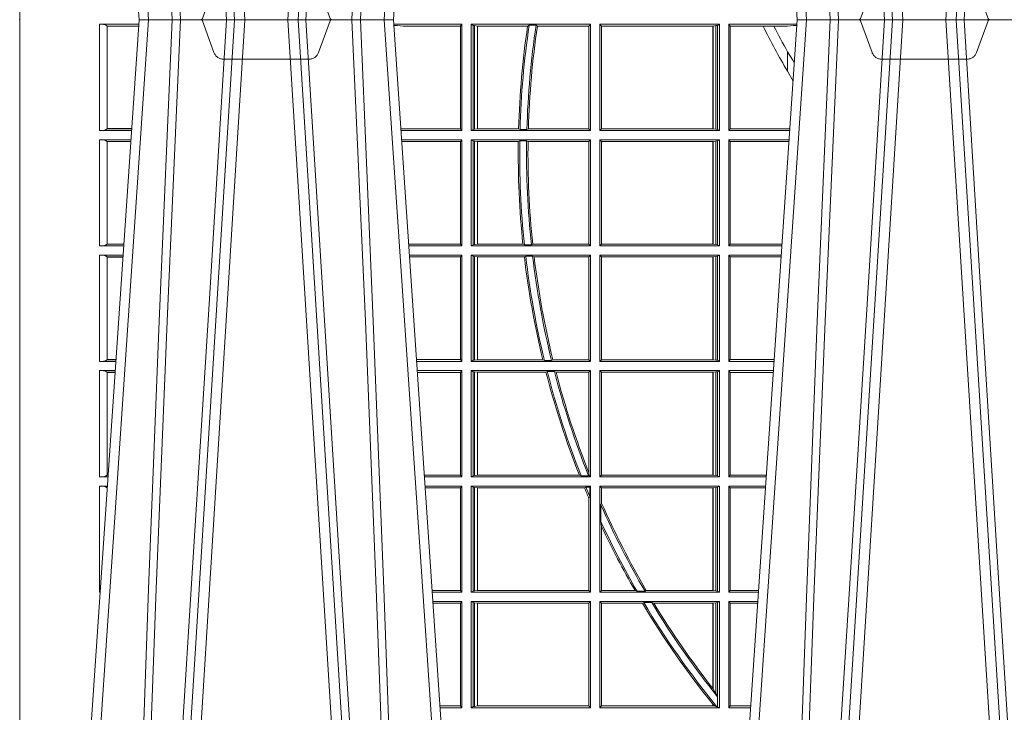
# Model space of a CAD drawing. Units: millimetres. Extents: x 0 to 21000, y 0 to 14850.
# Drawn here: x 6233 to 6519, y 3962 to 4164 of the extents above; entities that cross this region are included whole.
import ezdxf

# ---------------------------------------------------------------- set-up
doc = ezdxf.new("R2010")
doc.units = ezdxf.units.MM
doc.header["$LTSCALE"] = 333.33333
doc.linetypes.add('VERDECKT2', pattern=[4.762499999999999, 3.175, -1.5875])
doc.layers.add('FRW-Rifi ST', color=124, linetype='Continuous', lineweight=5, transparency=0.5)

# ---------------------------------------------------------------- blocks, each defined once
blk = doc.blocks.new('ST-Block_UT')
at = {"color": 0, "linetype": 'Continuous'}
for p, q in [((-0.3836637973790005, -0.2714999980891264), (-0.3652499854565008, -2.947132315966883e-09)), ((-0.291249984502997, -2.947132315966883e-09), (-0.3652499854565008, -2.947132315966883e-09)), ((-0.2728362023835018, -0.2714999980891264), (-0.291249984502997, -2.947132315966883e-09)), ((-0.1921638041735036, -0.2714999980891264), (-0.1737499922514871, -2.947132315966883e-09)), ((-0.09974999129801176, -2.947132315966883e-09), (-0.1737499922515156, -2.947132315966883e-09))]:
    blk.add_line(p, q, dxfattribs=at)
at = {"color": 0, "linetype": 'Continuous', "lineweight": 0}
for p, q in [((-0.3625177383424898, -2.947132315966883e-09), (-0.3816097617149978, -0.2814999960031344)), ((-0.3556051492695076, -0.2914999976421484), (-0.3374890327455091, -2.947132315966883e-09)), ((-0.3345073103905065, -2.947132315966883e-09), (-0.3526233971120121, -0.2914999976421484)), ((-0.3219926893715126, -2.947132315966883e-09), (-0.3038765728474857, -0.2914999976421484)), ((-0.3008948504925115, -0.2914999976421484), (-0.31901096701651, -2.947132315966883e-09)), ((-0.2939822614195009, -2.947132315966883e-09), (-0.2748902082444999, -0.2814999960031344)), ((-0.1710177451375046, -2.947132315966883e-09), (-0.1901097685100126, -0.2814999960031344)), ((-0.1641051411629917, -0.2914999976421484), (-0.1459890395404955, -2.947132315966883e-09)), ((-0.1430073022845022, -2.947132315966883e-09), (-0.1611234039069984, -0.2914999976421484)), ((-0.1304926812649967, -2.947132315966883e-09), (-0.1123765870929958, -0.2914999976421484)), ((-0.1093948498370025, -0.2914999976421484), (-0.1275109589099941, -2.947132315966883e-09))]:
    blk.add_line(p, q, dxfattribs=at)
at = {"color": 0, "linetype": 'VERDECKT2', "lineweight": 5, "ltscale": 0.1}
for points in [[(-0.3092137993799895, 3.251869884479675e-09, -0.3152987888776895), (-0.3096836447714963, 0.0003289848898759828), (-0.313031105595627, 0.009526063681846608, 0.3152987888791577), (-0.3158501834579965, 0.01150000325188216), (-0.3406497683814962, 0.01150000325188216, 0.3152987888791579), (-0.3434688389299936, 0.00952607098585645), (-0.3468163061490941, 0.0003289931802044066, -0.3152987888776896), (-0.3472861524594748, 3.251869884479675e-09)], [(-0.1177138061750043, 3.251869884479675e-09, -0.3152987888776895), (-0.1181836515665111, 0.0003289848898759828), (-0.1215311123906417, 0.009526063681846608, 0.3152987888791577), (-0.1243501902530113, 0.01150000325188216), (-0.149149775176511, 0.01150000325188216, 0.3152987888791579), (-0.1519688457250084, 0.00952607098585645), (-0.1553163129441089, 0.0003289931802044066, -0.3152987888776896), (-0.1557861592544896, 3.251869884479675e-09)]]:
    blk.add_lwpolyline(points, format="xyb", dxfattribs=at)
at = {"color": 0, "linetype": 'Continuous', "lineweight": 0}
for points in [[(-0.3666014015674932, -0.2814999960031344), (-0.3624699652195034, -0.1656839728021282), (-0.3594078958035141, -0.08773574527762662), (-0.3556559026245054, -2.947132315966883e-09)], [(-0.3532010555269949, -2.947132315966883e-09), (-0.3570883512500131, -0.08773574527762662), (-0.3602576494220102, -0.1656839728021282), (-0.3645309150219873, -0.2814999960031344)], [(-0.3575749933719976, -0.2841802864936369), (-0.3549931287770107, -0.2436380117801491), (-0.3500690400605038, -0.1656835704711455), (-0.3448957443239919, -0.08283865746514607), (-0.3398126304149969, -2.947132315966883e-09)], [(-0.2989249765875002, -0.2841802864936369), (-0.3015068411829986, -0.2436380117801491), (-0.3064309597019985, -0.1656835704711455), (-0.3116042554379987, -0.08283865746514607), (-0.3166873693469938, -2.947132315966883e-09)], [(-0.3032989144325029, -2.947132315966883e-09), (-0.299411648512006, -0.08773574527762662), (-0.2962423205379991, -0.1656839728021282), (-0.2919690847400034, -0.2814999960031344)], [(-0.2898985683920046, -0.2814999960031344), (-0.2940300345424873, -0.1656839728021282), (-0.2970920741560121, -0.08773574527762662), (-0.3008440971375137, -2.947132315966883e-09)], [(-0.175101408362508, -0.2814999960031344), (-0.170969957113499, -0.1656839728021282), (-0.1679079175000027, -0.08773574527762662), (-0.1641558945179895, -2.947132315966883e-09)], [(-0.1617010623220096, -2.947132315966883e-09), (-0.1655883431434972, -0.08773574527762662), (-0.1687576711179872, -0.1656839728021282), (-0.1730309218170021, -0.2814999960031344)], [(-0.1660750001670124, -0.2841802864936369), (-0.1634931355715139, -0.2436380117801491), (-0.1585690319539879, -0.1656835704711455), (-0.1533957511190067, -0.08283865746514607), (-0.1483126223089926, -2.947132315966883e-09)], [(-0.1074249833824865, -0.2841802864936369), (-0.1100068479780134, -0.2436380117801491), (-0.114930951595511, -0.1656835704711455), (-0.1201042473319944, -0.08283865746514607), (-0.1251873761420086, -2.947132315966883e-09)]]:
    blk.add_lwpolyline(points, dxfattribs=at)
at = {"color": 0, "lineweight": 5}
blk.add_point((-0.4000000000000057, 0), dxfattribs=at)
blk = doc.blocks.new('ST-Block_SeitGitt')
at = {"color": 0, "lineweight": 5}
blk.add_line((0, 0.2714999980891264), (0, -0.2714999980891264), dxfattribs=at)
at = {"color": 0, "linetype": 'Continuous', "lineweight": 0}
for p, q in [((0.02323644757271381, -0.001349996783147844), (0.03465845456912575, -0.001349996783147844)), ((0.02323644757271381, -0.03224999504939774), (0.02323644757271381, -0.001349996783147844)), ((0.02543618679047199, -0.001883120516623649), (0.02543618679047199, -0.03171687248007515)), ((0.02543645501137348, -0.001837725060369166), (0.03462537561173917, -0.001837725060369166)), ((0.02543645501137348, -0.001837725060369166), (0.02543645501137348, -0.00188378396754274)), ((0.02543645501137348, -0.00188378396754274), (0.03462225178091671, -0.00188378396754274)), ((0.1286500036716518, -0.001349996783147844), (0.1088415753231686, -0.001349996783147844)), ((0.1098050117492733, -0.0017073004351289), (0.1088604289293471, -0.00162798171521672)), ((0.1088672518241935, -0.001728581141776431), (0.1098050117492733, -0.0017073004351289)), ((0.1115499973297176, -0.001853830770897957), (0.1098050117492733, -0.0017073004351289)), ((0.1282304465770778, -0.001853830770897957), (0.1115499973297176, -0.001853830770897957)), ((0.1286500036716518, -0.001349996783147844), (0.1282304465770778, -0.001853830770897957)), ((0.1282304465770778, -0.03174616443769196), (0.1282304465770778, -0.001853830770897957)), ((0.1286500036716518, -0.001349996783147844), (0.1286500036716518, -0.03224999504939774)), ((0.1313500046730098, -0.001349996783147844), (0.1313500046730098, -0.03224999504939774)), ((0.1313500046730098, -0.001349996783147844), (0.1661499977111873, -0.001349996783147844)), ((0.1319748401641903, -0.00166203955498645), (0.1313500046730098, -0.001349996783147844)), ((0.1319748401641903, -0.03193795355812767), (0.1319748401641903, -0.00166203955498645)), ((0.1319748401641903, -0.00166203955498645), (0.1323715388774929, -0.001735919512185546)), ((0.1323715388774929, -0.001735919512185546), (0.1332243919372615, -0.001838887467357608)), ((0.1323715388774929, -0.03186407360092858), (0.1323715388774929, -0.001735919512185546)), ((0.1332243919372615, -0.001838887467357608), (0.1332695722580013, -0.001838887467357608)), ((0.1332243919372615, -0.001838887467357608), (0.1332243919372615, -0.03176110657707909)), ((0.1332695722580013, -0.001838887467357608), (0.1478035688400325, -0.001838887467357608)), ((0.1332695722580013, -0.03176110657707909), (0.1332695722580013, -0.001838887467357608)), ((0.148258680105215, -0.001629362938302847), (0.1478035688400325, -0.001838887467357608)), ((0.148258680105215, -0.001629362938302847), (0.1502807825803814, -0.001629362938302847)), ((0.1506737112999019, -0.001838887467357608), (0.1502807825803814, -0.001629362938302847)), ((0.1506737112999019, -0.001838887467357608), (0.1656611055135784, -0.001838887467357608)), ((0.1661499977111873, -0.001349996783147844), (0.1656611055135784, -0.001838887467357608)), ((0.1656611055135784, -0.001838887467357608), (0.1656611055135784, -0.03176110657707909)), ((0.1661499977111873, -0.001349996783147844), (0.1661499977111873, -0.03224999504939774)), ((0.1688499987125454, -0.001349996783147844), (0.1688499987125454, -0.03224999504939774)), ((0.203650006651884, -0.001349996783147844), (0.1688499987125454, -0.001349996783147844)), ((0.1688499987125454, -0.001349996783147844), (0.1693388909101543, -0.001838887467357608)), ((0.1693388909101543, -0.001838887467357608), (0.1693388909101543, -0.03176110657707909)), ((0.2017304390668926, -0.001838887467357608), (0.1693388909101543, -0.001838887467357608)), ((0.2017756044864711, -0.001838887467357608), (0.2017304390668926, -0.001838887467357608)), ((0.2017304390668926, -0.03176110657707909), (0.2017304390668926, -0.001838887467357608)), ((0.202628472447401, -0.001735919512185546), (0.2017756044864711, -0.001838887467357608)), ((0.2017756044864711, -0.001838887467357608), (0.2017756044864711, -0.03176110657707909)), ((0.2030251562595424, -0.00166203955498645), (0.202628472447401, -0.001735919512185546)), ((0.202628472447401, -0.03186407360092858), (0.202628472447401, -0.001735919512185546)), ((0.2030251562595424, -0.00166203955498645), (0.203650006651884, -0.001349996783147844)), ((0.2030251562595424, -0.03193795355812767), (0.2030251562595424, -0.00166203955498645)), ((0.203650006651884, -0.001349996783147844), (0.203650006651884, -0.03224999504939774)), ((0.2063499927520809, -0.001349996783147844), (0.2261584477741394, -0.001349996783147844)), ((0.2063499927520809, -0.001349996783147844), (0.2063499927520809, -0.03224999504939774)), ((0.2063499927520809, -0.001349996783147844), (0.206769564747816, -0.001853830770897957)), ((0.206769564747816, -0.001853830770897957), (0.2163219988346157, -0.001853830770897957)), ((0.206769564747816, -0.03174616443769196), (0.206769564747816, -0.001853830770897957)), ((0.2163219988346157, -0.001853830770897957), (0.2194949179887828, -0.001853830770897957)), ((0.2194949179887828, -0.001853830770897957), (0.2234499990940151, -0.001853830770897957)), ((0.2234499990940151, -0.001853830770897957), (0.2251949846744594, -0.0017073004351289)), ((0.2251949846744594, -0.0017073004351289), (0.2261395942902027, -0.001627979465098406)), ((0.22613277119072, -0.001728581745226165), (0.2251949846744594, -0.0017073004351289)), ((0.2234499990940151, -0.009318872828345093), (0.2234499990940151, -0.01502943458811501)), ((0.2234499990940151, -0.01502943458811501), (0.2250375081002289, -0.01787754237264494)), ((0.02323644757271381, -0.03224999504939774), (0.03256273903812712, -0.03224999504939774)), ((0.02543645501137348, -0.03171620937840203), (0.02543645501137348, -0.03176226886765221)), ((0.02543645501137348, -0.03171620937840203), (0.03259894172367694, -0.03171620937840203)), ((0.02543645501137348, -0.03176226886765221), (0.03259581785340515, -0.03176226886765221)), ((0.1115499973297176, -0.03174616443769196), (0.1109067796246563, -0.03180017557735937)), ((0.1286500036716518, -0.03224999504939774), (0.1109372874622068, -0.03224999504939774)), ((0.1282304465770778, -0.03174616443769196), (0.1115499973297176, -0.03174616443769196)), ((0.1286500036716518, -0.03224999504939774), (0.1282304465770778, -0.03174616443769196)), ((0.1319748401641903, -0.03193795355812767), (0.1313500046730098, -0.03224999504939774)), ((0.1313500046730098, -0.03224999504939774), (0.1661499977111873, -0.03224999504939774)), ((0.1319748401641903, -0.03193795355812767), (0.1323715388774929, -0.03186407360092858)), ((0.1323715388774929, -0.03186407360092858), (0.1332243919372615, -0.03176110657707909)), ((0.1332243919372615, -0.03176110657707909), (0.1332695722580013, -0.03176110657707909)), ((0.1332695722580013, -0.03176110657707909), (0.1451832294464168, -0.03176110657707909)), ((0.1455970942974147, -0.03197063180462578), (0.1451832294464168, -0.03176110657707909)), ((0.1455970942974147, -0.03197063180462578), (0.1475978732109127, -0.03197063180462578)), ((0.1480235099792537, -0.03176110657707909), (0.1475978732109127, -0.03197063180462578)), ((0.1480235099792537, -0.03176110657707909), (0.1656611055135784, -0.03176110657707909)), ((0.1661499977111873, -0.03224999504939774), (0.1656611055135784, -0.03176110657707909)), ((0.1688499987125454, -0.03224999504939774), (0.1693388909101543, -0.03176110657707909)), ((0.203650006651884, -0.03224999504939774), (0.1688499987125454, -0.03224999504939774)), ((0.2017304390668926, -0.03176110657707909), (0.1693388909101543, -0.03176110657707909)), ((0.2017756044864711, -0.03176110657707909), (0.2017304390668926, -0.03176110657707909)), ((0.202628472447401, -0.03186407360092858), (0.2017756044864711, -0.03176110657707909)), ((0.2030251562595424, -0.03193795355812767), (0.202628472447401, -0.03186407360092858)), ((0.2030251562595424, -0.03193795355812767), (0.203650006651884, -0.03224999504939774)), ((0.2063499927520809, -0.03224999504939774), (0.206769564747816, -0.03174616443769196)), ((0.2063499927520809, -0.03224999504939774), (0.2240627322432545, -0.03224999504939774)), ((0.206769564747816, -0.03174616443769196), (0.2234499990940151, -0.03174616443769196)), ((0.2234499990940151, -0.03174616443769196), (0.2240932399980409, -0.03180017752538333)), ((0.02323644757271381, -0.03494999605075577), (0.03237961818541635, -0.03494999605075577)), ((0.02323644757271381, -0.06584999385134438), (0.02323644757271381, -0.03494999605075577)), ((0.02543618679047199, -0.03548312234536866), (0.02543618679047199, -0.06531687500731209)), ((0.02543645501137348, -0.0354377259577916), (0.02543645501137348, -0.03548378544704178)), ((0.02543645501137348, -0.0354377259577916), (0.03234653911746932, -0.0354377259577916)), ((0.02543645501137348, -0.03548378544704178), (0.0323434152471691, -0.03548378544704178)), ((0.1286500036716518, -0.03494999605075577), (0.1111204080185644, -0.03494999605075577)), ((0.1115499973297176, -0.03545383038775185), (0.1111523143871693, -0.03542043600995726)), ((0.1282304465770778, -0.03545383038775185), (0.1115499973297176, -0.03545383038775185)), ((0.1286500036716518, -0.03494999605075577), (0.1282304465770778, -0.03545383038775185)), ((0.1282304465770778, -0.0653461632396386), (0.1282304465770778, -0.03545383038775185)), ((0.1286500036716518, -0.03494999605075577), (0.1286500036716518, -0.06584999385134438)), ((0.1313500046730098, -0.03494999605075577), (0.1313500046730098, -0.06584999385134438)), ((0.1313500046730098, -0.03494999605075577), (0.1661499977111873, -0.03494999605075577)), ((0.1319748401641903, -0.03526204126731614), (0.1313500046730098, -0.03494999605075577)), ((0.1319748401641903, -0.06553795608536461), (0.1319748401641903, -0.03526204126731614)), ((0.1319748401641903, -0.03526204126731614), (0.1323715388774929, -0.03533592122451523)), ((0.1323715388774929, -0.03533592122451523), (0.1332243919372615, -0.03543888824836472)), ((0.1323715388774929, -0.06546407612816552), (0.1323715388774929, -0.03533592122451523)), ((0.1332243919372615, -0.03543888824836472), (0.1332695722580013, -0.03543888824836472)), ((0.1332243919372615, -0.03543888824836472), (0.1332243919372615, -0.06536110910431603)), ((0.1332695722580013, -0.03543888824836472), (0.1451053261756954, -0.03543888824836472)), ((0.1332695722580013, -0.06536110910431603), (0.1332695722580013, -0.03543888824836472)), ((0.1455279231071529, -0.03522936302081803), (0.1451053261756954, -0.03543888824836472)), ((0.1455279231071529, -0.03522936302081803), (0.1475281655788478, -0.03522936302081803)), ((0.1479447126388607, -0.03543888824836472), (0.1475281655788478, -0.03522936302081803)), ((0.1479447126388607, -0.03543888824836472), (0.1656611055135784, -0.03543888824836472)), ((0.1661499977111873, -0.03494999605075577), (0.1656611055135784, -0.03543888824836472)), ((0.1656611055135784, -0.03543888824836472), (0.1656611055135784, -0.06536110910431603)), ((0.1661499977111873, -0.03494999605075577), (0.1661499977111873, -0.06584999385134438)), ((0.1688499987125454, -0.03494999605075577), (0.1688499987125454, -0.06584999385134438)), ((0.203650006651884, -0.03494999605075577), (0.1688499987125454, -0.03494999605075577)), ((0.1688499987125454, -0.03494999605075577), (0.1693388909101543, -0.03543888824836472)), ((0.2017304390668926, -0.03543888824836472), (0.1693388909101543, -0.03543888824836472)), ((0.1693388909101543, -0.03543888824836472), (0.1693388909101543, -0.06536110910431603)), ((0.2017756044864711, -0.03543888824836472), (0.2017304390668926, -0.03543888824836472)), ((0.2017304390668926, -0.06536110910431603), (0.2017304390668926, -0.03543888824836472)), ((0.202628472447401, -0.03533592122451523), (0.2017756044864711, -0.03543888824836472)), ((0.2017756044864711, -0.03543888824836472), (0.2017756044864711, -0.06536110910431603)), ((0.2030251562595424, -0.03526204126731614), (0.202628472447401, -0.03533592122451523)), ((0.202628472447401, -0.06546407612816552), (0.202628472447401, -0.03533592122451523)), ((0.2030251562595424, -0.03526204126731614), (0.203650006651884, -0.03494999605075577)), ((0.2030251562595424, -0.06553795608536461), (0.2030251562595424, -0.03526204126731614)), ((0.203650006651884, -0.03494999605075577), (0.203650006651884, -0.06584999385134438)), ((0.2063499927520809, -0.03494999605075577), (0.2238796113904868, -0.03494999605075577)), ((0.2063499927520809, -0.03494999605075577), (0.2063499927520809, -0.06584999385134438)), ((0.2063499927520809, -0.03494999605075577), (0.206769564747816, -0.03545383038775185)), ((0.206769564747816, -0.0653461632396386), (0.206769564747816, -0.03545383038775185)), ((0.206769564747816, -0.03545383038775185), (0.2234499990940151, -0.03545383038775185)), ((0.2234499990940151, -0.03545383038775185), (0.2238477051016332, -0.03542043407315987)), ((0.02323644757271381, -0.06584999385134438), (0.03028390268602266, -0.06584999385134438)), ((0.02543645501137348, -0.06531621190563897), (0.02543645501137348, -0.06536227139488915)), ((0.02543645501137348, -0.06531621190563897), (0.03032010511890348, -0.06531621190563897)), ((0.02543645501137348, -0.06536227139488915), (0.03031698124860327, -0.06536227139488915)), ((0.1282304465770778, -0.0653461632396386), (0.1131819491232022, -0.0653461632396386)), ((0.1286500036716518, -0.06584999385134438), (0.113216120126026, -0.06584999385134438)), ((0.1286500036716518, -0.06584999385134438), (0.1282304465770778, -0.0653461632396386)), ((0.1319748401641903, -0.06553795608536461), (0.1313500046730098, -0.06584999385134438)), ((0.1313500046730098, -0.06584999385134438), (0.1661499977111873, -0.06584999385134438)), ((0.1319748401641903, -0.06553795608536461), (0.1323715388774929, -0.06546407612816552)), ((0.1323715388774929, -0.06546407612816552), (0.1332243919372615, -0.06536110910431603)), ((0.1332243919372615, -0.06536110910431603), (0.1332695722580013, -0.06536110910431603)), ((0.1332695722580013, -0.06536110910431603), (0.1464470863342342, -0.06536110910431603)), ((0.146890842914587, -0.06557062688128212), (0.1464470863342342, -0.06536110910431603)), ((0.146890842914587, -0.06557062688128212), (0.1489019036293087, -0.06557062688128212)), ((0.1493017017841396, -0.06536110910431603), (0.1489019036293087, -0.06557062688128212)), ((0.1493017017841396, -0.06536110910431603), (0.1656611055135784, -0.06536110910431603)), ((0.1661499977111873, -0.06584999385134438), (0.1656611055135784, -0.06536110910431603)), ((0.1688499987125454, -0.06584999385134438), (0.1693388909101543, -0.06536110910431603)), ((0.203650006651884, -0.06584999385134438), (0.1688499987125454, -0.06584999385134438)), ((0.2017304390668926, -0.06536110910431603), (0.1693388909101543, -0.06536110910431603)), ((0.2017756044864711, -0.06536110910431603), (0.2017304390668926, -0.06536110910431603)), ((0.202628472447401, -0.06546407612816552), (0.2017756044864711, -0.06536110910431603)), ((0.2030251562595424, -0.06553795608536461), (0.202628472447401, -0.06546407612816552)), ((0.2030251562595424, -0.06553795608536461), (0.203650006651884, -0.06584999385134438)), ((0.2063499927520809, -0.06584999385134438), (0.206769564747816, -0.0653461632396386)), ((0.2063499927520809, -0.06584999385134438), (0.22178389589115, -0.06584999385134438)), ((0.206769564747816, -0.0653461632396386), (0.2218180669493108, -0.0653461632396386)), ((0.02323644757271381, -0.06854999485270241), (0.03010078183325504, -0.06854999485270241)), ((0.02323644757271381, -0.09944999637858132), (0.02323644757271381, -0.06854999485270241)), ((0.1286500036716518, -0.06854999485270241), (0.1133992406823836, -0.06854999485270241)), ((0.1286500036716518, -0.06854999485270241), (0.1282304465770778, -0.06905383291498879)), ((0.1286500036716518, -0.06854999485270241), (0.1286500036716518, -0.09944999637858132)), ((0.1313500046730098, -0.06854999485270241), (0.1661499977111873, -0.06854999485270241)), ((0.1313500046730098, -0.06854999485270241), (0.1313500046730098, -0.09944999637858132)), ((0.1319748401641903, -0.06886204006926278), (0.1313500046730098, -0.06854999485270241)), ((0.1661499977111873, -0.06854999485270241), (0.1656611055135784, -0.06903888705031136)), ((0.1661499977111873, -0.06854999485270241), (0.1661499977111873, -0.09944999637858132)), ((0.203650006651884, -0.06854999485270241), (0.1688499987125454, -0.06854999485270241)), ((0.1688499987125454, -0.06854999485270241), (0.1688499987125454, -0.09944999637858132)), ((0.1688499987125454, -0.06854999485270241), (0.1693388909101543, -0.06903888705031136)), ((0.2030251562595424, -0.06886204006926278), (0.203650006651884, -0.06854999485270241)), ((0.203650006651884, -0.06854999485270241), (0.203650006651884, -0.09944999637858132)), ((0.2063499927520809, -0.06854999485270241), (0.2216007750383824, -0.06854999485270241)), ((0.2063499927520809, -0.06854999485270241), (0.2063499927520809, -0.09944999637858132)), ((0.2063499927520809, -0.06854999485270241), (0.206769564747816, -0.06905383291498879)), ((0.02543618679047199, -0.0690831211473153), (0.02543618679047199, -0.09891687008396843)), ((0.02543645501137348, -0.06903772475973824), (0.02543645501137348, -0.06908378424898842)), ((0.02543645501137348, -0.06903772475973824), (0.03006770276533643, -0.06903772475973824)), ((0.02543645501137348, -0.06908378424898842), (0.03006457889503622, -0.06908378424898842)), ((0.1282304465770778, -0.06905383291498879), (0.1134334121905454, -0.06905383291498879)), ((0.1282304465770778, -0.09894616576687554), (0.1282304465770778, -0.06905383291498879)), ((0.1319748401641903, -0.06886204006926278), (0.1323715388774929, -0.06893592002646187)), ((0.1319748401641903, -0.09913795116202095), (0.1319748401641903, -0.06886204006926278)), ((0.1323715388774929, -0.06893592002646187), (0.1332243919372615, -0.06903888705031136)), ((0.1323715388774929, -0.09906407120482186), (0.1323715388774929, -0.06893592002646187)), ((0.1332243919372615, -0.06903888705031136), (0.1332695722580013, -0.06903888705031136)), ((0.1332243919372615, -0.06903888705031136), (0.1332243919372615, -0.09896110418097237)), ((0.1332695722580013, -0.06903888705031136), (0.146856480836874, -0.06903888705031136)), ((0.1332695722580013, -0.09896110418097237), (0.1332695722580013, -0.06903888705031136)), ((0.1472541630268154, -0.06882936182276467), (0.146856480836874, -0.06903888705031136)), ((0.1472541630268154, -0.06882936182276467), (0.1492681443691311, -0.06882936182276467)), ((0.1497157454490718, -0.06903888705031136), (0.1492681443691311, -0.06882936182276467)), ((0.1497157454490718, -0.06903888705031136), (0.1656611055135784, -0.06903888705031136)), ((0.1656611055135784, -0.06903888705031136), (0.1656611055135784, -0.09896110418097237)), ((0.2017304390668926, -0.06903888705031136), (0.1693388909101543, -0.06903888705031136)), ((0.1693388909101543, -0.06903888705031136), (0.1693388909101543, -0.09896110418097237)), ((0.2017756044864711, -0.06903888705031136), (0.2017304390668926, -0.06903888705031136)), ((0.2017304390668926, -0.09896110418097237), (0.2017304390668926, -0.06903888705031136)), ((0.202628472447401, -0.06893592002646187), (0.2017756044864711, -0.06903888705031136)), ((0.2017756044864711, -0.06903888705031136), (0.2017756044864711, -0.09896110418097237)), ((0.2030251562595424, -0.06886204006926278), (0.202628472447401, -0.06893592002646187)), ((0.202628472447401, -0.09906407120482186), (0.202628472447401, -0.06893592002646187)), ((0.2030251562595424, -0.09913795116202095), (0.2030251562595424, -0.06886204006926278)), ((0.206769564747816, -0.06905383291498879), (0.2215666034749404, -0.06905383291498879)), ((0.206769564747816, -0.09894616576687554), (0.206769564747816, -0.06905383291498879)), ((0.02323644757271381, -0.09944999637858132), (0.02800506608122078, -0.09944999637858132)), ((0.02543645501137348, -0.09891620698229531), (0.02543645501137348, -0.09896226647154549)), ((0.02543645501137348, -0.09891620698229531), (0.02804126901941117, -0.09891620698229531)), ((0.02543645501137348, -0.09896226647154549), (0.02803814514911096, -0.09896226647154549)), ((0.1282304465770778, -0.09894616576687554), (0.1154607820396336, -0.09894616576687554)), ((0.1286500036716518, -0.09944999637858132), (0.1154949530425142, -0.09944999637858132)), ((0.1286500036716518, -0.09944999637858132), (0.1282304465770778, -0.09894616576687554)), ((0.1319748401641903, -0.09913795116202095), (0.1313500046730098, -0.09944999637858132)), ((0.1313500046730098, -0.09944999637858132), (0.1661499977111873, -0.09944999637858132)), ((0.1319748401641903, -0.09913795116202095), (0.1323715388774929, -0.09906407120482186)), ((0.1323715388774929, -0.09906407120482186), (0.1332243919372615, -0.09896110418097237)), ((0.1332243919372615, -0.09896110418097237), (0.1332695722580013, -0.09896110418097237)), ((0.1332695722580013, -0.09896110418097237), (0.1522326707840023, -0.09896110418097237)), ((0.1527152597904262, -0.09917062940851906), (0.1522326707840023, -0.09896110418097237)), ((0.1527152597904262, -0.09917062940851906), (0.1547740936279354, -0.09917062940851906)), ((0.1551547139883098, -0.09896110418097237), (0.1547740936279354, -0.09917062940851906)), ((0.1551547139883098, -0.09896110418097237), (0.1656611055135784, -0.09896110418097237)), ((0.1661499977111873, -0.09944999637858132), (0.1656611055135784, -0.09896110418097237)), ((0.1688499987125454, -0.09944999637858132), (0.1693388909101543, -0.09896110418097237)), ((0.203650006651884, -0.09944999637858132), (0.1688499987125454, -0.09944999637858132)), ((0.2017304390668926, -0.09896110418097237), (0.1693388909101543, -0.09896110418097237)), ((0.2017756044864711, -0.09896110418097237), (0.2017304390668926, -0.09896110418097237)), ((0.202628472447401, -0.09906407120482186), (0.2017756044864711, -0.09896110418097237)), ((0.2030251562595424, -0.09913795116202095), (0.202628472447401, -0.09906407120482186)), ((0.2030251562595424, -0.09913795116202095), (0.203650006651884, -0.09944999637858132)), ((0.2063499927520809, -0.09944999637858132), (0.206769564747816, -0.09894616576687554)), ((0.2063499927520809, -0.09944999637858132), (0.219505059286405, -0.09944999637858132)), ((0.206769564747816, -0.09894616576687554), (0.2195392303445942, -0.09894616576687554)), ((0.02323644757271381, -0.1021499973799394), (0.02782194522845316, -0.1021499973799394)), ((0.02323644757271381, -0.1330499914552377), (0.02323644757271381, -0.1021499973799394)), ((0.02543618679047199, -0.1026831236745522), (0.02543618679047199, -0.1325168726112054)), ((0.02543645501137348, -0.1026377272869752), (0.02543645501137348, -0.1026837867762254)), ((0.02543645501137348, -0.1026377272869752), (0.02778886616053455, -0.1026377272869752)), ((0.02543645501137348, -0.1026837867762254), (0.02778574229023434, -0.1026837867762254)), ((0.1286500036716518, -0.1021499973799394), (0.1156780735988434, -0.1021499973799394)), ((0.1282304465770778, -0.1026538279916451), (0.1157122446016956, -0.1026538279916451)), ((0.1286500036716518, -0.1021499973799394), (0.1282304465770778, -0.1026538279916451)), ((0.1282304465770778, -0.1325461682941125), (0.1282304465770778, -0.1026538279916451)), ((0.1286500036716518, -0.1021499973799394), (0.1286500036716518, -0.1330499914552377)), ((0.1313500046730098, -0.1021499973799394), (0.1313500046730098, -0.1330499914552377)), ((0.1313500046730098, -0.1021499973799394), (0.1661499977111873, -0.1021499973799394)), ((0.1319748401641903, -0.1024620425964997), (0.1313500046730098, -0.1021499973799394)), ((0.1319748401641903, -0.1327379611398385), (0.1319748401641903, -0.1024620425964997)), ((0.1319748401641903, -0.1024620425964997), (0.1323715388774929, -0.1025359225536988)), ((0.1323715388774929, -0.1025359225536988), (0.1332243919372615, -0.1026388895775483)), ((0.1323715388774929, -0.1326640811826394), (0.1323715388774929, -0.1025359225536988)), ((0.1332243919372615, -0.1026388895775483), (0.1332695722580013, -0.1026388895775483)), ((0.1332243919372615, -0.1026388895775483), (0.1332243919372615, -0.1325610992576287)), ((0.1332695722580013, -0.1026388895775483), (0.153151714801794, -0.1026388895775483)), ((0.1332695722580013, -0.1325610992576287), (0.1332695722580013, -0.1026388895775483)), ((0.1535310089588222, -0.1024293643500016), (0.153151714801794, -0.1026388895775483)), ((0.1535310089588222, -0.1024293643500016), (0.1555967122316417, -0.1024293643500016)), ((0.1560847699642238, -0.1026388895775483), (0.1555967122316417, -0.1024293643500016)), ((0.1560847699642238, -0.1026388895775483), (0.1656611055135784, -0.1026388895775483)), ((0.1661499977111873, -0.1021499973799394), (0.1656611055135784, -0.1026388895775483)), ((0.1656611055135784, -0.1026388895775483), (0.1656611055135784, -0.131896879997413)), ((0.1661499977111873, -0.1021499973799394), (0.1661499977111873, -0.1330499914552377)), ((0.1688499987125454, -0.1021499973799394), (0.1688499987125454, -0.1330499914552377)), ((0.203650006651884, -0.1021499973799394), (0.1688499987125454, -0.1021499973799394)), ((0.1688499987125454, -0.1021499973799394), (0.1693388909101543, -0.1026388895775483)), ((0.1693388909101543, -0.1026388895775483), (0.1693388909101543, -0.1325610992576287)), ((0.2017304390668926, -0.1026388895775483), (0.1693388909101543, -0.1026388895775483)), ((0.2017756044864711, -0.1026388895775483), (0.2017304390668926, -0.1026388895775483)), ((0.2017304390668926, -0.1325610992576287), (0.2017304390668926, -0.1026388895775483)), ((0.202628472447401, -0.1025359225536988), (0.2017756044864711, -0.1026388895775483)), ((0.2017756044864711, -0.1026388895775483), (0.2017756044864711, -0.1325610992576287)), ((0.2030251562595424, -0.1024620425964997), (0.202628472447401, -0.1025359225536988)), ((0.202628472447401, -0.1326640811826394), (0.202628472447401, -0.1025359225536988)), ((0.2030251562595424, -0.1024620425964997), (0.203650006651884, -0.1021499973799394)), ((0.2030251562595424, -0.1327379611398385), (0.2030251562595424, -0.1024620425964997)), ((0.203650006651884, -0.1021499973799394), (0.203650006651884, -0.1330499914552377)), ((0.2063499927520809, -0.1021499973799394), (0.2193219384336942, -0.1021499973799394)), ((0.2063499927520809, -0.1021499973799394), (0.2063499927520809, -0.1330499914552377)), ((0.2063499927520809, -0.1021499973799394), (0.206769564747816, -0.1026538279916451)), ((0.206769564747816, -0.1026538279916451), (0.2192877673755333, -0.1026538279916451)), ((0.206769564747816, -0.1325461682941125), (0.206769564747816, -0.1026538279916451)), ((0.02323644757271381, -0.1330499914552377), (0.02572622998172847, -0.1330499914552377)), ((0.02543645501137348, -0.1325162020589516), (0.02543645501137348, -0.1325622615482018)), ((0.02543645501137348, -0.1325162020589516), (0.02576243291991887, -0.1325162020589516)), ((0.02543645501137348, -0.1325622615482018), (0.02575930904961865, -0.1325622615482018)), ((0.1282304465770778, -0.1325461682941125), (0.1177396149561503, -0.1325461682941125)), ((0.1286500036716518, -0.1330499914552377), (0.1177737854536645, -0.1330499914552377)), ((0.1286500036716518, -0.1330499914552377), (0.1282304465770778, -0.1325461682941125)), ((0.1319748401641903, -0.1327379611398385), (0.1313500046730098, -0.1330499914552377)), ((0.1313500046730098, -0.1330499914552377), (0.1661499977111873, -0.1330499914552377)), ((0.1319748401641903, -0.1327379611398385), (0.1323715388774929, -0.1326640811826394)), ((0.1323715388774929, -0.1326640811826394), (0.1332243919372615, -0.1325610992576287)), ((0.1332243919372615, -0.1325610992576287), (0.1332695722580013, -0.1325610992576287)), ((0.1332695722580013, -0.1325610992576287), (0.1628707140684185, -0.1325610992576287)), ((0.1634047418832836, -0.1327706244851754), (0.1628707140684185, -0.1325610992576287)), ((0.1634047418832836, -0.1327706244851754), (0.1655574381351528, -0.1327706244851754)), ((0.1657570242881832, -0.1326570180322335), (0.1655574381351528, -0.1327706244851754)), ((0.1657570242881832, -0.1326570180322335), (0.1656611055135784, -0.131896879997413)), ((0.1661499977111873, -0.1330499914552377), (0.1657570242881832, -0.1326570180322335)), ((0.1688499987125454, -0.1330499914552377), (0.1693388909101543, -0.1325610992576287)), ((0.203650006651884, -0.1330499914552377), (0.1688499987125454, -0.1330499914552377)), ((0.2017304390668926, -0.1325610992576287), (0.1693388909101543, -0.1325610992576287)), ((0.2017756044864711, -0.1325610992576287), (0.2017304390668926, -0.1325610992576287)), ((0.202628472447401, -0.1326640811826394), (0.2017756044864711, -0.1325610992576287)), ((0.2030251562595424, -0.1327379611398385), (0.202628472447401, -0.1326640811826394)), ((0.2030251562595424, -0.1327379611398385), (0.203650006651884, -0.1330499914552377)), ((0.2063499927520809, -0.1330499914552377), (0.206769564747816, -0.1325461682941125)), ((0.2063499927520809, -0.1330499914552377), (0.2172262231869979, -0.1330499914552377)), ((0.206769564747816, -0.1325461682941125), (0.2172603937398492, -0.1325461682941125)), ((0.02323644757271381, -0.1357499924565957), (0.02554310912901769, -0.1357499924565957)), ((0.02323644757271381, -0.1666499939824746), (0.02323644757271381, -0.1357499924565957)), ((0.02543645501137348, -0.1362377223636315), (0.02551003006104224, -0.1362377223636315)), ((0.02543645501137348, -0.1362377223636315), (0.02543645501137348, -0.1362837818528817)), ((0.02543645501137348, -0.1362837818528817), (0.02550690619077045, -0.1362837818528817)), ((0.1286500036716518, -0.1357499924565957), (0.1179569060099936, -0.1357499924565957)), ((0.1282304465770778, -0.1362538305188821), (0.1179910775181838, -0.1362538305188821)), ((0.1286500036716518, -0.1357499924565957), (0.1282304465770778, -0.1362538305188821)), ((0.1282304465770778, -0.1661461559201882), (0.1282304465770778, -0.1362538305188821)), ((0.1286500036716518, -0.1357499924565957), (0.1286500036716518, -0.1666499939824746)), ((0.1313500046730098, -0.1357499924565957), (0.1661499977111873, -0.1357499924565957)), ((0.1313500046730098, -0.1357499924565957), (0.1313500046730098, -0.1666499939824746)), ((0.1319748401641903, -0.1360620376731561), (0.1313500046730098, -0.1357499924565957)), ((0.1319748401641903, -0.1663379487659142), (0.1319748401641903, -0.1360620376731561)), ((0.1319748401641903, -0.1360620376731561), (0.1323715388774929, -0.1361359176303552)), ((0.1323715388774929, -0.1361359176303552), (0.1332243919372615, -0.1362388846542046)), ((0.1323715388774929, -0.1662640688087151), (0.1323715388774929, -0.1361359176303552)), ((0.1332243919372615, -0.1362388846542046), (0.1332695722580013, -0.1362388846542046)), ((0.1332243919372615, -0.1362388846542046), (0.1332243919372615, -0.1661611017848657)), ((0.1332695722580013, -0.1362388846542046), (0.164354974031454, -0.1362388846542046)), ((0.1332695722580013, -0.1661611017848657), (0.1332695722580013, -0.1362388846542046)), ((0.1647223919630108, -0.1360293594266579), (0.164354974031454, -0.1362388846542046)), ((0.1647223919630108, -0.1360293594266579), (0.1658706307411251, -0.1360293594266579)), ((0.1661499977111873, -0.1357499924565957), (0.1658706307411251, -0.1360293594266579)), ((0.1658706307411251, -0.1360293594266579), (0.1658706307411251, -0.138768177952926)), ((0.1661499977111873, -0.1357499924565957), (0.1661499977111873, -0.1666499939824746)), ((0.203650006651884, -0.1357499924565957), (0.1688499987125454, -0.1357499924565957)), ((0.1688499987125454, -0.1357499924565957), (0.1688499987125454, -0.1666499939824746)), ((0.1688499987125454, -0.1357499924565957), (0.1693388909101543, -0.1362388846542046)), ((0.2017304390668926, -0.1362388846542046), (0.1693388909101543, -0.1362388846542046)), ((0.1693388909101543, -0.1362388846542046), (0.1693388909101543, -0.140685793485801)), ((0.2017756044864711, -0.1362388846542046), (0.2017304390668926, -0.1362388846542046)), ((0.2017304390668926, -0.1661611017848657), (0.2017304390668926, -0.1362388846542046)), ((0.202628472447401, -0.1361359176303552), (0.2017756044864711, -0.1362388846542046)), ((0.2017756044864711, -0.1362388846542046), (0.2017756044864711, -0.1661611017848657)), ((0.2030251562595424, -0.1360620376731561), (0.202628472447401, -0.1361359176303552)), ((0.202628472447401, -0.1662640688087151), (0.202628472447401, -0.1361359176303552)), ((0.2030251562595424, -0.1360620376731561), (0.203650006651884, -0.1357499924565957)), ((0.2030251562595424, -0.1663379487659142), (0.2030251562595424, -0.1360620376731561)), ((0.203650006651884, -0.1357499924565957), (0.203650006651884, -0.1666499939824746)), ((0.2063499927520809, -0.1357499924565957), (0.2170431023342587, -0.1357499924565957)), ((0.2063499927520809, -0.1357499924565957), (0.2063499927520809, -0.1666499939824746)), ((0.2063499927520809, -0.1357499924565957), (0.206769564747816, -0.1362538305188821)), ((0.206769564747816, -0.1362538305188821), (0.2170089307708167, -0.1362538305188821)), ((0.206769564747816, -0.1661461559201882), (0.206769564747816, -0.1362538305188821)), ((0.1656611055135784, -0.1393457320596383), (0.1658706307411251, -0.138768177952926)), ((0.1656611055135784, -0.1393457320596383), (0.1656611055135784, -0.1661611017848657)), ((0.1693388909101543, -0.140685793485801), (0.1691293656826076, -0.1412496981288598)), ((0.1691293656826076, -0.1460934099818871), (0.1691293656826076, -0.1412496981288598)), ((0.1691293656826076, -0.1460934099818871), (0.1693388909101543, -0.1475331005717919)), ((0.1693388909101543, -0.1475331005717919), (0.1693388909101543, -0.1661611017848657)), ((0.1282304465770778, -0.1661461559201882), (0.1200184468619625, -0.1661461559201882)), ((0.1286500036716518, -0.1666499939824746), (0.1282304465770778, -0.1661461559201882)), ((0.1323715388774929, -0.1662640688087151), (0.1332243919372615, -0.1661611017848657)), ((0.1332243919372615, -0.1661611017848657), (0.1332695722580013, -0.1661611017848657)), ((0.1332695722580013, -0.1661611017848657), (0.1656611055135784, -0.1661611017848657)), ((0.1661499977111873, -0.1666499939824746), (0.1656611055135784, -0.1661611017848657)), ((0.1688499987125454, -0.1666499939824746), (0.1693388909101543, -0.1661611017848657)), ((0.1790610194206295, -0.1661611017848657), (0.1693388909101543, -0.1661611017848657)), ((0.1796662300825176, -0.1663706270124123), (0.1790610194206295, -0.1661611017848657)), ((0.1823429256677684, -0.1661611017848657), (0.1819794267416057, -0.1663706270124123)), ((0.2017304390668926, -0.1661611017848657), (0.1823429256677684, -0.1661611017848657)), ((0.2017756044864711, -0.1661611017848657), (0.2017304390668926, -0.1661611017848657)), ((0.202628472447401, -0.1662640688087151), (0.2017756044864711, -0.1661611017848657)), ((0.2063499927520809, -0.1666499939824746), (0.206769564747816, -0.1661461559201882)), ((0.206769564747816, -0.1661461559201882), (0.2149815581457517, -0.1661461559201882)), ((0.02323644757271381, -0.1666499939824746), (0.02344739337692658, -0.1666499939824746)), ((0.1286500036716518, -0.1666499939824746), (0.1200526183701243, -0.1666499939824746)), ((0.1319748401641903, -0.1663379487659142), (0.1313500046730098, -0.1666499939824746)), ((0.1313500046730098, -0.1666499939824746), (0.1661499977111873, -0.1666499939824746)), ((0.1319748401641903, -0.1663379487659142), (0.1323715388774929, -0.1662640688087151)), ((0.203650006651884, -0.1666499939824746), (0.1688499987125454, -0.1666499939824746)), ((0.1796662300825176, -0.1663706270124123), (0.1819794267416057, -0.1663706270124123)), ((0.2030251562595424, -0.1663379487659142), (0.202628472447401, -0.1662640688087151)), ((0.2030251562595424, -0.1663379487659142), (0.203650006651884, -0.1666499939824746)), ((0.2063499927520809, -0.1666499939824746), (0.2149473865822529, -0.1666499939824746)), ((0.02323644757271381, -0.1693499949838326), (0.02326427252421581, -0.1693499949838326)), ((0.02323644757268539, -0.1697602562711893), (0.02323644757268539, -0.1693499949838326)), ((0.1286500036716518, -0.1693499949838326), (0.1202357389264535, -0.1693499949838326)), ((0.1282304465770778, -0.169853833046119), (0.1202699104346721, -0.169853833046119)), ((0.1286500036716518, -0.1693499949838326), (0.1282304465770778, -0.169853833046119)), ((0.1282304465770778, -0.1997461584474252), (0.1282304465770778, -0.169853833046119)), ((0.1286500036716518, -0.1693499949838326), (0.1286500036716518, -0.2002499965097115)), ((0.1313500046730098, -0.1693499949838326), (0.1313500046730098, -0.2002499965097115)), ((0.1313500046730098, -0.1693499949838326), (0.1661499977111873, -0.1693499949838326)), ((0.1319748401641903, -0.169662040200393), (0.1313500046730098, -0.1693499949838326)), ((0.1319748401641903, -0.1999379512931512), (0.1319748401641903, -0.169662040200393)), ((0.1319748401641903, -0.169662040200393), (0.1323715388774929, -0.1697359201575921)), ((0.1323715388774929, -0.1697359201575921), (0.1332243919372615, -0.1698388871814416)), ((0.1323715388774929, -0.1998640713359521), (0.1323715388774929, -0.1697359201575921)), ((0.1332243919372615, -0.1698388871814416), (0.1332695722580013, -0.1698388871814416)), ((0.1332243919372615, -0.1698388871814416), (0.1332243919372615, -0.1997611043121026)), ((0.1332695722580013, -0.1698388871814416), (0.1656611055135784, -0.1698388871814416)), ((0.1332695722580013, -0.1997611043121026), (0.1332695722580013, -0.1698388871814416)), ((0.1661499977111873, -0.1693499949838326), (0.1656611055135784, -0.1698388871814416)), ((0.1656611055135784, -0.1698388871814416), (0.1656611055135784, -0.1997611043121026)), ((0.1661499977111873, -0.1693499949838326), (0.1661499977111873, -0.2002499965097115)), ((0.1688499987125454, -0.1693499949838326), (0.1688499987125454, -0.2002499965097115)), ((0.203650006651884, -0.1693499949838326), (0.1688499987125454, -0.1693499949838326)), ((0.1688499987125454, -0.1693499949838326), (0.1693388909101543, -0.1698388871814416)), ((0.1693388909101543, -0.1698388871814416), (0.1693388909101543, -0.1997611043121026)), ((0.1812189012765941, -0.1698388871814416), (0.1693388909101543, -0.1698388871814416)), ((0.1815824598074016, -0.1696293619538949), (0.1812189012765941, -0.1698388871814416)), ((0.1815824598074016, -0.1696293619538949), (0.1839161753654537, -0.1696293619538949)), ((0.1845336794853267, -0.1698388871814416), (0.1839161753654537, -0.1696293619538949)), ((0.2017304390668926, -0.1698388871814416), (0.1845336794853267, -0.1698388871814416)), ((0.2017756044864711, -0.1698388871814416), (0.2017304390668926, -0.1698388871814416)), ((0.2017304390668926, -0.1946718660260842), (0.2017304390668926, -0.1698388871814416)), ((0.202628472447401, -0.1697359201575921), (0.2017756044864711, -0.1698388871814416)), ((0.2017756044864711, -0.1698388871814416), (0.2017756044864711, -0.1947293696071313)), ((0.2030251562595424, -0.169662040200393), (0.202628472447401, -0.1697359201575921)), ((0.202628472447401, -0.1961401221419976), (0.202628472447401, -0.1697359201575921)), ((0.2030251562595424, -0.169662040200393), (0.203650006651884, -0.1693499949838326)), ((0.2030251562595424, -0.1968737361098931), (0.2030251562595424, -0.169662040200393)), ((0.203650006651884, -0.1693499949838326), (0.203650006651884, -0.2002499965097115)), ((0.2063499927520809, -0.1693499949838326), (0.2147642657294853, -0.1693499949838326)), ((0.2063499927520809, -0.1693499949838326), (0.2063499927520809, -0.2002499965097115)), ((0.2063499927520809, -0.1693499949838326), (0.206769564747816, -0.169853833046119)), ((0.206769564747816, -0.1997461584474252), (0.206769564747816, -0.169853833046119)), ((0.206769564747816, -0.169853833046119), (0.2147300941660433, -0.169853833046119)), ((0.2017756044864711, -0.1947293696071313), (0.202628472447401, -0.1961401221419976)), ((0.202628472447401, -0.1961401221419976), (0.2030251562595424, -0.1968737361098931)), ((0.2030905872583446, -0.1970598963166879), (0.2030251562595424, -0.1968737361098931)), ((0.2030905872583446, -0.1970598963166879), (0.2030905872583446, -0.1999706295396493)), ((0.1282304465770778, -0.1997461584474252), (0.1222972797784223, -0.1997461584474252)), ((0.1286500036716518, -0.2002499965097115), (0.1223314512865841, -0.2002499965097115)), ((0.1286500036716518, -0.2002499965097115), (0.1282304465770778, -0.1997461584474252)), ((0.1319748401641903, -0.1999379512931512), (0.1313500046730098, -0.2002499965097115)), ((0.1313500046730098, -0.2002499965097115), (0.1661499977111873, -0.2002499965097115)), ((0.1319748401641903, -0.1999379512931512), (0.1323715388774929, -0.1998640713359521)), ((0.1323715388774929, -0.1998640713359521), (0.1332243919372615, -0.1997611043121026)), ((0.1332243919372615, -0.1997611043121026), (0.1332695722580013, -0.1997611043121026)), ((0.1332695722580013, -0.1997611043121026), (0.1656611055135784, -0.1997611043121026)), ((0.1661499977111873, -0.2002499965097115), (0.1656611055135784, -0.1997611043121026)), ((0.1688499987125454, -0.2002499965097115), (0.1693388909101543, -0.1997611043121026)), ((0.203650006651884, -0.2002499965097115), (0.1688499987125454, -0.2002499965097115)), ((0.2017304390668926, -0.1997611043121026), (0.1693388909101543, -0.1997611043121026)), ((0.2017304390668926, -0.1997611043121026), (0.2017304390668926, -0.1992284772063897)), ((0.2017756044864711, -0.1997611043121026), (0.2017304390668926, -0.1997611043121026)), ((0.2024304211139736, -0.1998401698733971), (0.2017756044864711, -0.1992843416597054)), ((0.2017756044864711, -0.1992843416597054), (0.2017756044864711, -0.1997611043121026)), ((0.2024304211139736, -0.1998401698733971), (0.2017756044864711, -0.1997611043121026)), ((0.2028738796711025, -0.1999706295396493), (0.2024304211139736, -0.1998401698733971)), ((0.2028738796711025, -0.1999706295396493), (0.2030905872583446, -0.1999706295396493)), ((0.2030905872583446, -0.1999706295396493), (0.203650006651884, -0.2002499965097115)), ((0.2063499927520809, -0.2002499965097115), (0.206769564747816, -0.1997461584474252)), ((0.2063499927520809, -0.2002499965097115), (0.2126685499775078, -0.2002499965097115)), ((0.206769564747816, -0.1997461584474252), (0.2127027215409782, -0.1997461584474252))]:
    blk.add_line(p, q, dxfattribs=at)
for points in [[(0.2234499990940151, -0.009318872828345093), (0.2249487876892147, -0.0117533081288741), (0.2254043353188706, -0.01246890734978479)], [(0.2017304390668926, -0.1946718660260842), (0.2017360866069851, -0.1946790483857797), (0.2017417341470775, -0.1946862307454751), (0.2017473667860088, -0.1946934280063317), (0.2017530143261013, -0.1947006103660271), (0.2017586618661937, -0.1947078076268838), (0.2017643094062862, -0.1947149899865792), (0.2017699569463787, -0.1947221723462746), (0.2017756044864711, -0.1947293696071313)], [(0.2017304390668926, -0.1992284772063897), (0.2017360866069851, -0.1992354509498284), (0.2017417341470775, -0.1992424395944283), (0.2017473667860088, -0.1992494282390282), (0.2017530143261013, -0.199256401982467), (0.2017586618661937, -0.1992633906270669), (0.2017643094062862, -0.1992703792716668), (0.2017699569463787, -0.1992773530151055), (0.2017756044864711, -0.1992843416597054)]]:
    blk.add_lwpolyline(points, dxfattribs=at)
for centre, radius, start, end in [((0.0237808980806733, -0.004099807889815565), 0.00280319237264435, 53.8006173160421, 101.1994635935642), ((0.4000000000000057, -0.03899999674811738), 0.2549195608716614, 171.6177919456219, 178.3727664904327), ((0.4000000000000057, -0.03899999674811738), 0.2545000000000002, 171.5561891968386, 178.4172721424342), ((0.4000000000000057, -0.03899999674811738), 0.2525000000000003, 171.4888131952118, 178.4047324564127), ((0.4000000000000057, -0.03899999674811738), 0.2520804391283391, 171.5226941255462, 178.3544343355089), ((0.4000000000000057, 0.08900000325186852), 0.2049195608716612, 206.318677290123, 210.5080802452862), ((0.4000000000000057, 0.08900000325186852), 0.2020804391283391, 206.7175371802726, 209.1129832264457), ((0.0237594005184576, -0.0294032042464778), 0.002894425272673029, 259.5908673658739, 305.4089476906427), ((0.02378089485776513, -0.03769981413609003), 0.002803198592438894, 53.80062872563298, 101.1993712689725), ((0.4000000000000057, -0.03899999674811738), 0.2549195608716612, 179.1995782308294, 185.9355398854034), ((0.4000000000000057, -0.03899999674811738), 0.2545000000000005, 179.1510832614195, 185.992787859481), ((0.4000000000000057, -0.03899999674811738), 0.2525000000000003, 179.1443586704069, 186.0404314285927), ((0.4000000000000057, -0.03899999674811738), 0.2520804391283393, 179.1905626752983, 186.0026347272162), ((0.0237594001737591, -0.06300318347470579), 0.002894444461981357, 259.5909440821861, 305.4086860253186), ((0.0237808926218861, -0.07129982302339499), 0.002803208051484476, 53.80071359197689, 101.199286402505), ((0.4000000000000057, -0.03899999674811738), 0.2549195608716612, 186.7672712573228, 193.6043439629107), ((0.4000000000000057, -0.03899999674811738), 0.2545000000000002, 186.7309797226673, 193.6757457485758), ((0.4000000000000057, -0.03899999674811738), 0.2525000000000002, 186.7845440037757, 193.7861995448469), ((0.4000000000000057, -0.03899999674811738), 0.2520804391283393, 186.8438519216819, 193.7605640840514), ((0.0237594008630424, -0.09660322514881159), 0.002894406083903223, 259.5907906515133, 305.4092093539467), ((0.02378089709353048, -0.1048998053804269), 0.00280318913387406, 53.80054386297437, 101.1994561316071), ((0.4000000000000057, -0.03899999674811738), 0.254919560871661, 194.4563893650404, 201.5320784822894), ((0.4000000000000057, -0.03899999674811738), 0.2545000000000002, 194.4320292243152, 201.6200828457993), ((0.4000000000000057, -0.03899999674811738), 0.2525000000000004, 194.548853630735, 201.8000624096966), ((0.4000000000000057, -0.03899999674811738), 0.2520804391283395, 194.6228161585472, 201.6244211353358), ((0.02375942795120523, -0.1302033424122726), 0.002894290802626199, 259.5898262088925, 305.410173796651), ((0.02378088814978696, -0.1384998407995397), 0.002803226971044952, 53.80088333606245, 101.1991166585019), ((0.4000000000000057, -0.03899999674811738), 0.2549195608716613, 202.4234852258972, 203.1809857833533), ((0.4000000000000057, -0.03899999674811738), 0.2545000000000003, 202.411434297295, 203.080025730345), ((0.4000000000000057, -0.03899999674811738), 0.2525000000000002, 203.8879496159083, 210.2940628638646), ((0.4000000000000057, -0.03899999674811738), 0.252080439128339, 203.7900431783656, 210.2946203742251), ((0.4000000000000057, -0.03899999674811738), 0.2545000000000003, 204.8850602593509, 210.0313647650346), ((0.4000000000000057, -0.03899999674811738), 0.254919560871661, 205.1984192983699, 209.9225158596613), ((0.02375942795120523, -0.1638033449395095), 0.002894290802625744, 259.5898262088925, 263.7696363923081), ((0.02378089709353048, -0.1720998029843201), 0.002803189133876399, 100.6125956511075, 101.1994561316071), ((0.4000000000000057, -0.03899999674811738), 0.2549195608716608, 210.8809276190437, 218.9428734858767), ((0.4000000000000057, -0.03899999674811738), 0.2545000000000001, 210.8824536266072, 219.2346307015902), ((0.4000000000000057, -0.03899999674811738), 0.2525000000000001, 211.1542619366716, 218.7541389572385), ((0.4000000000000057, -0.03899999674811738), 0.252080439128339, 211.2676285475119, 218.1373233733557)]:
    blk.add_arc(centre, radius, start, end, dxfattribs=at)
at = {"color": 0}
blk.add_point((0, 0), dxfattribs=at)
blk = doc.blocks.new('ST-Block')
at = {"color": 0, "xscale": -1, "rotation": 180}
blk.add_blockref('ST-Block_UT', (0.4000000000000057, 0.3314999967481356), dxfattribs=at)
at = {"color": 0}
for name, p in [('ST-Block_SeitGitt', (0, 0.3314999967481072)), ('ST-Block_UT', (0.4000000000000057, 0.3314999967481356))]:
    blk.add_blockref(name, p, dxfattribs=at)

msp = doc.modelspace()

# ---------------------------------------------------------------- block references
at = {"layer": 'FRW-Rifi ST', "xscale": 1000, "yscale": 1000, "zscale": 1000}
msp.add_blockref('ST-Block', (6232.710656551069, 3832.167044645401), dxfattribs=at)

doc.saveas('drawing.dxf')
